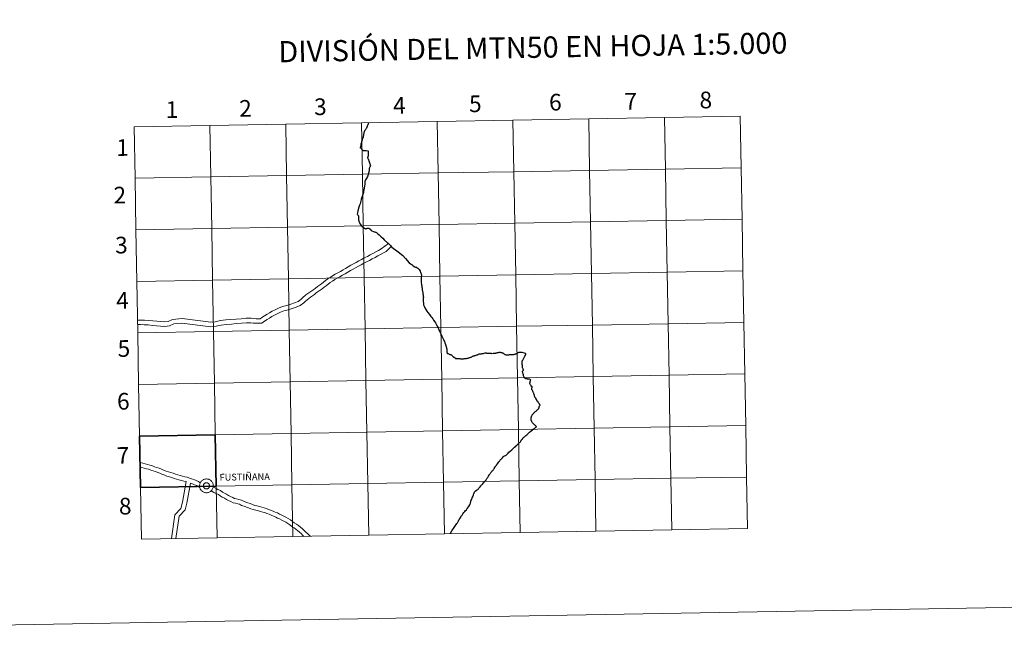
# Model space of a CAD drawing. Units: metres. Extents: x 621556 to 626063, y 4652748 to 4655796.
# Drawn here: x 622362 to 622894, y 4652748 to 4653088 of the extents above; entities that cross this region are included whole.
import ezdxf
from ezdxf.enums import TextEntityAlignment as Align

# ---------------------------------------------------------------- set-up
doc = ezdxf.new("R2010")
doc.units = ezdxf.units.M
doc.header["$MEASUREMENT"] = 0
doc.layers.add('Level 63', color=7, linetype='Continuous', lineweight=0)
doc.styles.add('Arial', font='ARIAL.TTF', dxfattribs={"height": 0.2})

msp = doc.modelspace()

# ---------------------------------------------------------------- linework, layer by layer
at = {"layer": 'Level 63', "linetype": 'Continuous', "lineweight": 0}
for points in [[(621608.45, 4652748.08), (621556.44, 4655717.57), (626010.71, 4655795.61), (626062.75, 4652826.12), (621608.45, 4652748.08)], [(622751.51, 4653036.2), (622752, 4653008.34), (622711.02, 4653007.62), (622710.53, 4653035.48), (622751.51, 4653036.2)], [(622464.65, 4653031.17), (622465.14, 4653003.31), (622424.16, 4653002.59), (622423.67, 4653030.45), (622464.65, 4653031.17)], [(622505.63, 4653031.89), (622506.12, 4653004.03), (622465.14, 4653003.31), (622464.65, 4653031.17), (622505.63, 4653031.89)], [(622546.61, 4653032.61), (622547.1, 4653004.75), (622506.12, 4653004.03), (622505.63, 4653031.89), (622546.61, 4653032.61)], [(622587.59, 4653033.32), (622588.08, 4653005.47), (622547.1, 4653004.75), (622546.61, 4653032.61), (622587.59, 4653033.32)], [(622628.57, 4653034.04), (622629.06, 4653006.18), (622588.08, 4653005.47), (622587.59, 4653033.32), (622628.57, 4653034.04)], [(622669.55, 4653034.76), (622670.04, 4653006.9), (622629.06, 4653006.18), (622628.57, 4653034.04), (622669.55, 4653034.76)], [(622710.53, 4653035.48), (622711.02, 4653007.62), (622670.04, 4653006.9), (622669.55, 4653034.76), (622710.53, 4653035.48)], [(622547.1, 4653004.75), (622547.59, 4652976.89), (622506.61, 4652976.17), (622506.12, 4653004.03), (622547.1, 4653004.75)], [(622588.08, 4653005.47), (622588.57, 4652977.61), (622547.59, 4652976.89), (622547.1, 4653004.75), (622588.08, 4653005.47)], [(622629.06, 4653006.18), (622629.55, 4652978.32), (622588.57, 4652977.61), (622588.08, 4653005.47), (622629.06, 4653006.18)], [(622670.04, 4653006.9), (622670.53, 4652979.04), (622629.55, 4652978.32), (622629.06, 4653006.18), (622670.04, 4653006.9)], [(622711.02, 4653007.62), (622711.51, 4652979.76), (622670.53, 4652979.04), (622670.04, 4653006.9), (622711.02, 4653007.62)], [(622752, 4653008.34), (622752.49, 4652980.48), (622711.51, 4652979.76), (622711.02, 4653007.62), (622752, 4653008.34)], [(622465.14, 4653003.31), (622465.63, 4652975.45), (622424.65, 4652974.73), (622424.16, 4653002.59), (622465.14, 4653003.31)], [(622506.12, 4653004.03), (622506.61, 4652976.17), (622465.63, 4652975.45), (622465.14, 4653003.31), (622506.12, 4653004.03)], [(622588.57, 4652977.61), (622589.06, 4652949.75), (622548.08, 4652949.03), (622547.59, 4652976.89), (622588.57, 4652977.61)], [(622629.55, 4652978.32), (622630.04, 4652950.47), (622589.06, 4652949.75), (622588.57, 4652977.61), (622629.55, 4652978.32)], [(622670.53, 4652979.04), (622671.02, 4652951.18), (622630.04, 4652950.47), (622629.55, 4652978.32), (622670.53, 4652979.04)], [(622711.51, 4652979.76), (622712, 4652951.9), (622671.02, 4652951.18), (622670.53, 4652979.04), (622711.51, 4652979.76)], [(622752.49, 4652980.48), (622752.98, 4652952.62), (622712, 4652951.9), (622711.51, 4652979.76), (622752.49, 4652980.48)], [(622465.63, 4652975.45), (622466.12, 4652947.59), (622425.14, 4652946.87), (622424.65, 4652974.73), (622465.63, 4652975.45)], [(622506.61, 4652976.17), (622507.1, 4652948.31), (622466.12, 4652947.59), (622465.63, 4652975.45), (622506.61, 4652976.17)], [(622547.59, 4652976.89), (622548.08, 4652949.03), (622507.1, 4652948.31), (622506.61, 4652976.17), (622547.59, 4652976.89)], [(622671.02, 4652951.18), (622671.51, 4652923.32), (622630.53, 4652922.61), (622630.04, 4652950.47), (622671.02, 4652951.18)], [(622712, 4652951.9), (622712.48, 4652924.04), (622671.51, 4652923.32), (622671.02, 4652951.18), (622712, 4652951.9)], [(622752.98, 4652952.62), (622753.46, 4652924.76), (622712.48, 4652924.04), (622712, 4652951.9), (622752.98, 4652952.62)], [(622466.12, 4652947.59), (622466.61, 4652919.73), (622425.63, 4652919.02), (622425.14, 4652946.87), (622466.12, 4652947.59)], [(622507.1, 4652948.31), (622507.59, 4652920.45), (622466.61, 4652919.73), (622466.12, 4652947.59), (622507.1, 4652948.31)], [(622548.08, 4652949.03), (622548.57, 4652921.17), (622507.59, 4652920.45), (622507.1, 4652948.31), (622548.08, 4652949.03)], [(622589.06, 4652949.75), (622589.55, 4652921.89), (622548.57, 4652921.17), (622548.08, 4652949.03), (622589.06, 4652949.75)], [(622630.04, 4652950.47), (622630.53, 4652922.61), (622589.55, 4652921.89), (622589.06, 4652949.75), (622630.04, 4652950.47)], [(622753.46, 4652924.76), (622753.95, 4652896.9), (622712.97, 4652896.18), (622712.48, 4652924.04), (622753.46, 4652924.76)], [(622466.61, 4652919.73), (622467.09, 4652891.87), (622426.11, 4652891.16), (622425.63, 4652919.02), (622466.61, 4652919.73)], [(622507.59, 4652920.45), (622508.07, 4652892.59), (622467.09, 4652891.87), (622466.61, 4652919.73), (622507.59, 4652920.45)], [(622548.57, 4652921.17), (622549.05, 4652893.31), (622508.07, 4652892.59), (622507.59, 4652920.45), (622548.57, 4652921.17)], [(622589.55, 4652921.89), (622590.03, 4652894.03), (622549.05, 4652893.31), (622548.57, 4652921.17), (622589.55, 4652921.89)], [(622630.53, 4652922.61), (622631.01, 4652894.75), (622590.03, 4652894.03), (622589.55, 4652921.89), (622630.53, 4652922.61)], [(622671.51, 4652923.32), (622671.99, 4652895.47), (622631.01, 4652894.75), (622630.53, 4652922.61), (622671.51, 4652923.32)], [(622712.48, 4652924.04), (622712.97, 4652896.18), (622671.99, 4652895.47), (622671.51, 4652923.32), (622712.48, 4652924.04)], [(622508.07, 4652892.59), (622508.56, 4652864.73), (622467.58, 4652864.01), (622467.09, 4652891.87), (622508.07, 4652892.59)], [(622549.05, 4652893.31), (622549.54, 4652865.45), (622508.56, 4652864.73), (622508.07, 4652892.59), (622549.05, 4652893.31)], [(622590.03, 4652894.03), (622590.52, 4652866.17), (622549.54, 4652865.45), (622549.05, 4652893.31), (622590.03, 4652894.03)], [(622631.01, 4652894.75), (622631.5, 4652866.89), (622590.52, 4652866.17), (622590.03, 4652894.03), (622631.01, 4652894.75)], [(622671.99, 4652895.47), (622672.48, 4652867.61), (622631.5, 4652866.89), (622631.01, 4652894.75), (622671.99, 4652895.47)], [(622712.97, 4652896.18), (622713.46, 4652868.32), (622672.48, 4652867.61), (622671.99, 4652895.47), (622712.97, 4652896.18)], [(622753.95, 4652896.9), (622754.44, 4652869.04), (622713.46, 4652868.32), (622712.97, 4652896.18), (622753.95, 4652896.9)], [(622467.09, 4652891.87), (622467.58, 4652864.01), (622426.6, 4652863.3), (622426.11, 4652891.16), (622467.09, 4652891.87)], [(622590.52, 4652866.17), (622591.01, 4652838.31), (622550.03, 4652837.59), (622549.54, 4652865.45), (622590.52, 4652866.17)], [(622631.5, 4652866.89), (622631.99, 4652839.03), (622591.01, 4652838.31), (622590.52, 4652866.17), (622631.5, 4652866.89)], [(622672.48, 4652867.61), (622672.97, 4652839.75), (622631.99, 4652839.03), (622631.5, 4652866.89), (622672.48, 4652867.61)], [(622713.46, 4652868.32), (622713.95, 4652840.47), (622672.97, 4652839.75), (622672.48, 4652867.61), (622713.46, 4652868.32)], [(622754.44, 4652869.04), (622754.93, 4652841.18), (622713.95, 4652840.47), (622713.46, 4652868.32), (622754.44, 4652869.04)], [(622508.56, 4652864.73), (622509.05, 4652836.87), (622468.07, 4652836.16), (622467.58, 4652864.01), (622508.56, 4652864.73)], [(622549.54, 4652865.45), (622550.03, 4652837.59), (622509.05, 4652836.87), (622508.56, 4652864.73), (622549.54, 4652865.45)], [(622459.02, 4652836.45), (622459.05, 4652836.82), (622459.11, 4652837.19), (622459.2, 4652837.55), (622459.33, 4652837.89), (622459.5, 4652838.23), (622459.7, 4652838.54), (622459.92, 4652838.84), (622460.18, 4652839.11), (622460.46, 4652839.35), (622460.77, 4652839.56), (622461.09, 4652839.75), (622461.43, 4652839.89), (622461.79, 4652840.01), (622462.15, 4652840.09), (622462.52, 4652840.13), (622462.89, 4652840.14), (622463.26, 4652840.1), (622463.63, 4652840.03), (622463.99, 4652839.93), (622464.33, 4652839.79), (622464.66, 4652839.62), (622464.97, 4652839.41), (622465.26, 4652839.18), (622465.52, 4652838.91), (622465.76, 4652838.63), (622465.97, 4652838.31), (622466.14, 4652837.99), (622466.28, 4652837.64), (622466.39, 4652837.29), (622466.46, 4652836.92), (622466.49, 4652836.55), (622466.49, 4652836.18), (622466.44, 4652835.81), (622466.37, 4652835.44), (622466.25, 4652835.09), (622466.1, 4652834.75), (622465.92, 4652834.42), (622465.71, 4652834.12), (622465.47, 4652833.83), (622465.2, 4652833.58), (622464.9, 4652833.35), (622464.59, 4652833.15), (622464.25, 4652832.98), (622463.91, 4652832.85), (622463.55, 4652832.75), (622463.18, 4652832.69), (622462.81, 4652832.67), (622462.44, 4652832.68), (622462.07, 4652832.73), (622461.71, 4652832.82), (622461.35, 4652832.94), (622461.02, 4652833.1), (622460.7, 4652833.29), (622460.4, 4652833.51), (622460.12, 4652833.76), (622459.87, 4652834.04), (622459.65, 4652834.33), (622459.46, 4652834.65), (622459.3, 4652834.99), (622459.18, 4652835.34), (622459.09, 4652835.71), (622459.04, 4652836.07), (622459.02, 4652836.45)], [(622672.97, 4652839.75), (622673.46, 4652811.89), (622632.48, 4652811.17), (622631.99, 4652839.03), (622672.97, 4652839.75)], [(622713.95, 4652840.47), (622714.44, 4652812.61), (622673.46, 4652811.89), (622672.97, 4652839.75), (622713.95, 4652840.47)], [(622754.93, 4652841.18), (622755.42, 4652813.32), (622714.44, 4652812.61), (622713.95, 4652840.47), (622754.93, 4652841.18)], [(622468.07, 4652836.16), (622468.56, 4652808.3), (622427.58, 4652807.58), (622427.09, 4652835.44), (622468.07, 4652836.16)], [(622461.14, 4652836.77), (622461.18, 4652836.93), (622461.24, 4652837.08), (622461.32, 4652837.23), (622461.41, 4652837.37), (622461.51, 4652837.5), (622461.62, 4652837.62), (622461.75, 4652837.73), (622461.89, 4652837.82), (622462.03, 4652837.9), (622462.19, 4652837.97), (622462.34, 4652838.01), (622462.51, 4652838.05), (622462.67, 4652838.06), (622462.84, 4652838.06), (622463, 4652838.05), (622463.16, 4652838.02), (622463.32, 4652837.97), (622463.48, 4652837.9), (622463.62, 4652837.82), (622463.76, 4652837.73), (622463.89, 4652837.63), (622464, 4652837.51), (622464.11, 4652837.38), (622464.2, 4652837.24), (622464.27, 4652837.09), (622464.33, 4652836.94), (622464.38, 4652836.78), (622464.41, 4652836.61), (622464.42, 4652836.45), (622464.42, 4652836.28), (622464.4, 4652836.12), (622464.36, 4652835.96), (622464.31, 4652835.8), (622464.24, 4652835.65), (622464.16, 4652835.51), (622464.06, 4652835.37), (622463.95, 4652835.25), (622463.83, 4652835.13), (622463.7, 4652835.03), (622463.56, 4652834.95), (622463.41, 4652834.87), (622463.25, 4652834.82), (622463.09, 4652834.77), (622462.93, 4652834.75), (622462.76, 4652834.74), (622462.6, 4652834.75), (622462.43, 4652834.77), (622462.27, 4652834.81), (622462.11, 4652834.87), (622461.97, 4652834.94), (622461.82, 4652835.03), (622461.69, 4652835.13), (622461.57, 4652835.24), (622461.46, 4652835.37), (622461.36, 4652835.5), (622461.28, 4652835.64), (622461.21, 4652835.79), (622461.16, 4652835.95), (622461.12, 4652836.11), (622461.1, 4652836.28), (622461.1, 4652836.44), (622461.11, 4652836.61), (622461.14, 4652836.77)], [(622461.14, 4652836.77), (622461.18, 4652836.93), (622461.24, 4652837.08), (622461.32, 4652837.23), (622461.41, 4652837.37), (622461.51, 4652837.5), (622461.62, 4652837.62), (622461.75, 4652837.73), (622461.89, 4652837.82), (622462.03, 4652837.9), (622462.19, 4652837.97), (622462.34, 4652838.01), (622462.51, 4652838.05), (622462.67, 4652838.06), (622462.84, 4652838.06), (622463, 4652838.05), (622463.16, 4652838.02), (622463.32, 4652837.97), (622463.48, 4652837.9), (622463.62, 4652837.82), (622463.76, 4652837.73), (622463.89, 4652837.63), (622464, 4652837.51), (622464.11, 4652837.38), (622464.2, 4652837.24), (622464.27, 4652837.09), (622464.33, 4652836.94), (622464.38, 4652836.78), (622464.41, 4652836.61), (622464.42, 4652836.45), (622464.42, 4652836.28), (622464.4, 4652836.12), (622464.36, 4652835.96), (622464.31, 4652835.8), (622464.24, 4652835.65), (622464.16, 4652835.51), (622464.06, 4652835.37), (622463.95, 4652835.25), (622463.83, 4652835.13), (622463.7, 4652835.03), (622463.56, 4652834.95), (622463.41, 4652834.87), (622463.25, 4652834.82), (622463.09, 4652834.77), (622462.93, 4652834.75), (622462.76, 4652834.74), (622462.6, 4652834.75), (622462.43, 4652834.77), (622462.27, 4652834.81), (622462.11, 4652834.87), (622461.97, 4652834.94), (622461.82, 4652835.03), (622461.69, 4652835.13), (622461.57, 4652835.24), (622461.46, 4652835.37), (622461.36, 4652835.5), (622461.28, 4652835.64), (622461.21, 4652835.79), (622461.16, 4652835.95), (622461.12, 4652836.11), (622461.1, 4652836.28), (622461.1, 4652836.44), (622461.11, 4652836.61), (622461.14, 4652836.77)], [(622509.05, 4652836.87), (622509.54, 4652809.01), (622468.56, 4652808.3), (622468.07, 4652836.16), (622509.05, 4652836.87)], [(622550.03, 4652837.59), (622550.52, 4652809.73), (622509.54, 4652809.01), (622509.05, 4652836.87), (622550.03, 4652837.59)], [(622591.01, 4652838.31), (622591.5, 4652810.45), (622550.52, 4652809.73), (622550.03, 4652837.59), (622591.01, 4652838.31)], [(622631.99, 4652839.03), (622632.48, 4652811.17), (622591.5, 4652810.45), (622591.01, 4652838.31), (622631.99, 4652839.03)]]:
    msp.add_lwpolyline(points, close=True, dxfattribs=at)
for points in [[(622424.16, 4653002.59), (622465.14, 4653003.31), (622464.65, 4653031.17), (622423.67, 4653030.45)], [(622423.67, 4653030.45), (622424.16, 4653002.59)], [(622547.04, 4653022.95), (622547.06, 4653022.98), (622547.16, 4653023.15), (622547.21, 4653023.29)], [(622424.65, 4652974.73), (622465.63, 4652975.45), (622465.14, 4653003.31), (622424.16, 4653002.59)], [(622424.16, 4653002.59), (622424.65, 4652974.73)], [(622425.14, 4652946.87), (622466.12, 4652947.59), (622465.63, 4652975.45), (622424.65, 4652974.73)], [(622424.65, 4652974.73), (622425.14, 4652946.87)], [(622485.16, 4652926.97), (622486.94, 4652926.93), (622488.21, 4652926.79), (622489.66, 4652926.72), (622490.95, 4652926.65), (622491.88, 4652926.73), (622492.76, 4652927.33), (622494.21, 4652928.29), (622495.56, 4652929.15), (622496.94, 4652929.97), (622498.41, 4652930.79), (622500.01, 4652931.61), (622501.79, 4652932.45), (622503.93, 4652933.27), (622506.23, 4652933.91), (622508.34, 4652934.59), (622510.42, 4652935.28), (622512.31, 4652935.99), (622513.85, 4652937.16), (622514.76, 4652938.03), (622516.62, 4652939.59), (622517.66, 4652940.34), (622518.73, 4652941.07), (622519.77, 4652941.83), (622520.79, 4652942.57), (622521.81, 4652943.31), (622522.83, 4652944.05), (622523.87, 4652944.82), (622524.98, 4652945.64), (622526.04, 4652946.44), (622527.21, 4652947.36), (622528.37, 4652948.22), (622529.69, 4652949.08), (622530.99, 4652949.92), (622532.32, 4652950.74), (622533.84, 4652951.57), (622535.3, 4652952.31), (622536.68, 4652953.1), (622538.05, 4652953.9), (622539.46, 4652954.76), (622540.86, 4652955.57), (622542.3, 4652956.39), (622543.81, 4652957.17), (622545.23, 4652957.97), (622546.67, 4652958.77), (622548.15, 4652959.6), (622549.82, 4652960.38), (622551.33, 4652961.17), (622552.82, 4652961.98), (622554.33, 4652962.78), (622555.82, 4652963.59), (622557.32, 4652964.42), (622561.17, 4652967.4)], [(622485.28, 4652924.56), (622486.8, 4652924.52), (622488.02, 4652924.38), (622489.53, 4652924.31), (622490.98, 4652924.23), (622492.7, 4652924.37), (622494.1, 4652925.32), (622495.53, 4652926.26), (622496.83, 4652927.08), (622498.15, 4652927.87), (622499.56, 4652928.66), (622501.09, 4652929.45), (622502.74, 4652930.23), (622504.69, 4652930.97), (622506.92, 4652931.6), (622509.09, 4652932.3), (622511.23, 4652933), (622513.49, 4652933.85), (622515.43, 4652935.33), (622516.37, 4652936.23), (622518.11, 4652937.69), (622519.05, 4652938.36), (622520.13, 4652939.1), (622521.19, 4652939.88), (622522.21, 4652940.62), (622523.23, 4652941.36), (622524.25, 4652942.1), (622525.31, 4652942.87), (622526.42, 4652943.71), (622527.51, 4652944.52), (622528.68, 4652945.44), (622529.75, 4652946.24), (622531, 4652947.05), (622532.29, 4652947.88), (622533.54, 4652948.66), (622534.97, 4652949.43), (622536.45, 4652950.19), (622537.89, 4652951.01), (622539.29, 4652951.82), (622540.7, 4652952.69), (622542.07, 4652953.48), (622543.45, 4652954.27), (622544.95, 4652955.04), (622546.41, 4652955.86), (622547.85, 4652956.66), (622549.26, 4652957.45), (622550.9, 4652958.22), (622552.46, 4652959.04), (622553.97, 4652959.85), (622555.47, 4652960.65), (622556.98, 4652961.46), (622558.48, 4652962.3), (622560.02, 4652963.12), (622562.77, 4652965.66)], [(622425.63, 4652919.02), (622466.61, 4652919.73), (622466.12, 4652947.59), (622425.14, 4652946.87)], [(622425.14, 4652946.87), (622425.63, 4652919.02)], [(622425.73, 4652926.01), (622427.19, 4652925.98), (622429.27, 4652925.91), (622431.46, 4652925.77), (622433.79, 4652925.5), (622435.98, 4652925.33), (622438.16, 4652925.16), (622440.21, 4652925), (622442.15, 4652925.28), (622444.48, 4652926.35), (622449.61, 4652926.77), (622465.06, 4652924.78), (622467.57, 4652925.12), (622470.41, 4652925.69), (622473.29, 4652926.03), (622476.05, 4652926.26), (622478.79, 4652926.5), (622481.53, 4652926.73), (622484.29, 4652926.93), (622485.16, 4652926.97)], [(622425.77, 4652923.59), (622427.12, 4652923.57), (622429.15, 4652923.5), (622431.25, 4652923.36), (622433.55, 4652923.09), (622435.79, 4652922.92), (622437.97, 4652922.75), (622440.29, 4652922.57), (622442.84, 4652922.94), (622445.11, 4652923.98), (622449.55, 4652924.34), (622465.07, 4652922.34), (622467.97, 4652922.74), (622470.79, 4652923.3), (622473.53, 4652923.62), (622476.25, 4652923.85), (622478.99, 4652924.09), (622481.72, 4652924.32), (622484.44, 4652924.52), (622485.28, 4652924.56)], [(622426.11, 4652891.16), (622467.09, 4652891.87), (622466.61, 4652919.73), (622425.63, 4652919.02)], [(622425.63, 4652919.02), (622426.11, 4652891.16)], [(622426.6, 4652863.3), (622467.58, 4652864.01), (622467.09, 4652891.87), (622426.11, 4652891.16)], [(622426.11, 4652891.16), (622426.6, 4652863.3)], [(622459.45, 4652838.1), (622458.44, 4652838.67), (622457.28, 4652839.24), (622455.99, 4652839.81), (622454.75, 4652840.18), (622453.58, 4652840.61), (622452.3, 4652841.09), (622451.06, 4652841.35), (622449.88, 4652841.7), (622448.48, 4652842.06), (622447.21, 4652842.4), (622446.05, 4652842.74), (622444.74, 4652843.19), (622443.45, 4652843.54), (622442.21, 4652843.97), (622441.02, 4652844.41), (622439.59, 4652844.93), (622438.49, 4652845.46), (622437.22, 4652845.93), (622435.88, 4652846.39), (622434.7, 4652846.74), (622433.52, 4652847.18), (622432.19, 4652847.64), (622430.95, 4652848), (622429.64, 4652848.35), (622428.31, 4652848.72), (622427.06, 4652848.97), (622426.93, 4652849.01)], [(622451.82, 4652838.69), (622450.46, 4652839.01), (622449.24, 4652839.37), (622447.87, 4652839.72), (622446.55, 4652840.08), (622445.32, 4652840.44), (622444.03, 4652840.88), (622442.74, 4652841.23), (622441.4, 4652841.7), (622440.19, 4652842.15), (622438.65, 4652842.7), (622437.54, 4652843.24), (622436.4, 4652843.66), (622435.15, 4652844.09), (622433.93, 4652844.45), (622432.71, 4652844.9), (622431.45, 4652845.33), (622430.29, 4652845.67), (622429.01, 4652846.02), (622427.75, 4652846.37), (622426.97, 4652846.52)], [(622673.46, 4652811.89), (622672.97, 4652839.75), (622631.99, 4652839.03), (622632.48, 4652811.17)], [(622714.44, 4652812.61), (622713.95, 4652840.47), (622672.97, 4652839.75), (622673.46, 4652811.89)], [(622755.42, 4652813.32), (622754.93, 4652841.18), (622713.95, 4652840.47), (622714.44, 4652812.61)], [(622468.56, 4652808.3), (622468.07, 4652836.16), (622427.09, 4652835.44)], [(622427.09, 4652835.44), (622427.58, 4652807.58)], [(622451.82, 4652838.69), (622449.75, 4652827.61), (622448.93, 4652824.09), (622445.75, 4652820.69), (622443.84, 4652807.87)], [(622454.12, 4652837.84), (622452.1, 4652827.01), (622451.27, 4652823.49), (622448.1, 4652820.1), (622446.29, 4652807.91)], [(622459.15, 4652835.49), (622457.32, 4652836.53), (622456.26, 4652837.04), (622455.15, 4652837.54), (622454.12, 4652837.84)], [(622518.98, 4652809.18), (622518.6, 4652809.59), (622517.53, 4652810.44), (622516.58, 4652811.29), (622515.67, 4652812.27), (622514.69, 4652813.22), (622513.65, 4652814.15), (622512.62, 4652815.05), (622511.41, 4652815.73), (622510.29, 4652816.41), (622509.31, 4652817.19), (622508.15, 4652818.04), (622506.97, 4652818.8), (622505.78, 4652819.47), (622504.58, 4652820.01), (622503.48, 4652820.63), (622502.34, 4652821.19), (622501.17, 4652821.75), (622499.95, 4652822.21), (622498.79, 4652822.73), (622497.51, 4652823.3), (622496.33, 4652823.65), (622495.21, 4652824.18), (622493.92, 4652824.57), (622492.68, 4652824.93), (622491.45, 4652825.2), (622490.1, 4652825.54), (622488.87, 4652825.87), (622487.74, 4652826.3), (622486.41, 4652826.85), (622485.18, 4652827.21), (622484.01, 4652827.64), (622482.81, 4652828.06), (622481.67, 4652828.7), (622480.29, 4652829.1), (622479.05, 4652829.38), (622477.99, 4652829.61), (622476.99, 4652830.09), (622475.83, 4652830.61), (622474.77, 4652831.21), (622473.65, 4652831.84), (622472.54, 4652832.47), (622471.51, 4652833.06), (622470.4, 4652833.95), (622468.98, 4652834.43), (622467.97, 4652834.92), (622466.43, 4652835.8)], [(622509.54, 4652809.01), (622509.05, 4652836.87), (622468.07, 4652836.16), (622468.56, 4652808.3)], [(622550.52, 4652809.73), (622550.03, 4652837.59), (622509.05, 4652836.87), (622509.54, 4652809.01)], [(622591.5, 4652810.45), (622591.01, 4652838.31), (622550.03, 4652837.59), (622550.52, 4652809.73)], [(622632.48, 4652811.17), (622631.99, 4652839.03), (622591.01, 4652838.31), (622591.5, 4652810.45)], [(622515.39, 4652809.12), (622514.89, 4652809.56), (622513.94, 4652810.58), (622513.05, 4652811.45), (622512.05, 4652812.34), (622511.21, 4652813.07), (622510.19, 4652813.65), (622508.91, 4652814.42), (622507.84, 4652815.27), (622506.77, 4652816.05), (622505.72, 4652816.73), (622504.69, 4652817.31), (622503.49, 4652817.85), (622502.36, 4652818.49), (622501.28, 4652819.02), (622500.22, 4652819.53), (622499.04, 4652819.97), (622497.8, 4652820.52), (622496.67, 4652821.03), (622495.45, 4652821.38), (622494.34, 4652821.92), (622493.24, 4652822.25), (622492.08, 4652822.59), (622490.9, 4652822.85), (622489.49, 4652823.2), (622488.13, 4652823.57), (622486.86, 4652824.04), (622485.6, 4652824.56), (622484.42, 4652824.91), (622483.19, 4652825.37), (622481.81, 4652825.84), (622480.72, 4652826.46), (622479.69, 4652826.76), (622478.54, 4652827.01), (622477.2, 4652827.31), (622475.97, 4652827.9), (622474.73, 4652828.45), (622473.57, 4652829.11), (622472.46, 4652829.74), (622471.35, 4652830.37), (622470.15, 4652831.05), (622469.22, 4652831.8), (622468.05, 4652832.2), (622466.84, 4652832.78), (622465.28, 4652833.67)], [(622673.46, 4652811.89), (622714.44, 4652812.61)], [(622714.44, 4652812.61), (622755.42, 4652813.32)], [(622427.58, 4652807.58), (622468.56, 4652808.3)], [(622468.56, 4652808.3), (622509.54, 4652809.01)], [(622509.54, 4652809.01), (622550.52, 4652809.73)], [(622550.52, 4652809.73), (622591.5, 4652810.45)], [(622591.5, 4652810.45), (622632.48, 4652811.17)], [(622594.77, 4652810.82), (622594.71, 4652810.73), (622594.65, 4652810.64), (622594.55, 4652810.51)], [(622632.48, 4652811.17), (622673.46, 4652811.89)]]:
    msp.add_lwpolyline(points, dxfattribs=at)
at = {"layer": 'Level 63', "linetype": 'Continuous', "lineweight": 30}
for points in [[(622547.21, 4653023.29), (622547.23, 4653023.69), (622547.28, 4653024.07), (622547.32, 4653024.24), (622547.36, 4653024.38), (622547.41, 4653024.48), (622547.48, 4653024.57), (622547.54, 4653024.63), (622547.6, 4653024.71), (622547.65, 4653024.82), (622547.68, 4653025.01), (622548.14, 4653027.31), (622548.2, 4653027.64), (622548.27, 4653027.85), (622548.34, 4653028.04), (622548.39, 4653028.2), (622548.46, 4653028.33), (622548.52, 4653028.41), (622548.62, 4653028.56), (622548.74, 4653028.75), (622548.95, 4653029.08), (622549.15, 4653029.36), (622549.37, 4653029.69), (622549.49, 4653029.91), (622549.72, 4653030.47), (622549.92, 4653030.89), (622550.13, 4653031.36), (622550.28, 4653031.73), (622550.43, 4653032.13), (622550.52, 4653032.51), (622550.53, 4653032.61), (622550.53, 4653032.66)], [(622546.5, 4652991.24), (622546.56, 4652991.57), (622547.61, 4652994.1), (622547.72, 4652994.36), (622547.81, 4652994.63), (622547.89, 4652994.95), (622547.95, 4652995.4), (622548.13, 4652996.39), (622548.27, 4652997.28), (622548.41, 4652998.44), (622548.54, 4652999.37), (622548.64, 4653000.47), (622548.71, 4653001.18), (622548.74, 4653001.41), (622548.81, 4653001.6), (622548.9, 4653001.74), (622548.96, 4653001.86), (622549.33, 4653002.3), (622549.65, 4653002.86), (622549.95, 4653003.37), (622550.2, 4653003.85), (622550.33, 4653004.25), (622550.42, 4653004.63), (622550.5, 4653005.09), (622550.63, 4653005.55), (622550.76, 4653006.02), (622550.85, 4653006.51), (622550.89, 4653006.73), (622550.91, 4653007.03), (622550.98, 4653007.38), (622551.03, 4653007.81), (622551.17, 4653008.39), (622551.23, 4653008.69), (622551.31, 4653008.91), (622551.51, 4653009.23), (622551.58, 4653009.35), (622551.61, 4653009.39), (622551.61, 4653009.47), (622551.59, 4653009.59), (622551.48, 4653009.92), (622551.34, 4653010.28), (622551.05, 4653011.35), (622550.87, 4653011.85), (622550.77, 4653012.11), (622550.68, 4653012.34), (622550.36, 4653012.87), (622550.2, 4653013.17), (622550.08, 4653013.52), (622550.05, 4653013.63), (622550.03, 4653013.78), (622550.07, 4653013.95), (622550.21, 4653014.23), (622550.33, 4653014.57), (622550.4, 4653014.82), (622550.43, 4653015.06), (622550.44, 4653015.33), (622550.46, 4653015.57), (622550.5, 4653016), (622550.51, 4653016.4), (622550.49, 4653016.78), (622550.47, 4653017.13), (622550.44, 4653017.24), (622550.41, 4653017.28), (622550.37, 4653017.31), (622550.28, 4653017.33), (622549.12, 4653017.48), (622548.72, 4653017.49), (622547.81, 4653017.49), (622547.65, 4653017.5), (622547.5, 4653017.55), (622547.36, 4653017.65), (622547.23, 4653017.79), (622546.89, 4653018.14), (622546.62, 4653018.45), (622546.25, 4653018.85), (622546.13, 4653018.93), (622546.11, 4653018.94), (622546.09, 4653019.01), (622546.08, 4653019.09), (622546.09, 4653019.17), (622546.1, 4653019.27), (622546.13, 4653019.39), (622546.27, 4653019.71), (622546.36, 4653019.89), (622546.41, 4653020.04), (622546.43, 4653020.18), (622546.43, 4653020.33), (622546.44, 4653020.45), (622546.46, 4653020.55), (622546.48, 4653020.66), (622546.48, 4653020.79), (622546.46, 4653020.99), (622546.47, 4653021.15), (622546.48, 4653021.29), (622546.55, 4653021.42), (622546.61, 4653021.63), (622546.76, 4653022.23), (622546.84, 4653022.45), (622546.89, 4653022.65), (622546.96, 4653022.83), (622547.04, 4653022.95)], [(622546.5, 4652991.24), (622546.23, 4652990.25), (622545.84, 4652988.8), (622545.61, 4652988.06), (622545.29, 4652986.99), (622544.71, 4652984.95), (622544.42, 4652983.96), (622544.22, 4652983.26), (622544.31, 4652983.14), (622544.45, 4652982.95), (622544.65, 4652982.7), (622544.79, 4652982.51), (622544.93, 4652982.29), (622545, 4652982.11), (622545.03, 4652981.94), (622545.01, 4652981.72), (622544.97, 4652981.45), (622544.95, 4652981.18), (622544.96, 4652980.94), (622544.93, 4652980.75), (622544.95, 4652980.55), (622545, 4652980.18), (622545.17, 4652979.7), (622545.27, 4652979.4), (622545.32, 4652979.11), (622545.43, 4652978.92), (622546.09, 4652977.65), (622546.43, 4652977.08), (622546.75, 4652976.75), (622547.75, 4652976.05), (622548.81, 4652975.36), (622549.07, 4652975.44), (622549.44, 4652975.55), (622549.65, 4652975.59), (622550.24, 4652975.64), (622550.65, 4652975.58), (622551.11, 4652975.38), (622551.4, 4652975.14), (622551.94, 4652974.46), (622552.09, 4652974.31), (622552.29, 4652974.18), (622553.06, 4652973.88), (622553.51, 4652973.74), (622553.92, 4652973.68), (622554.23, 4652973.57), (622554.48, 4652973.45), (622554.79, 4652973.24), (622555.51, 4652972.68), (622556.15, 4652972.12), (622557.28, 4652970.99), (622558.11, 4652970.2), (622558.94, 4652969.4), (622560.66, 4652967.77), (622561.01, 4652967.48), (622561.5, 4652967.16), (622561.83, 4652966.85), (622562.09, 4652966.5), (622562.42, 4652966.05), (622562.87, 4652965.55), (622563.03, 4652965.41)], [(622563.03, 4652965.41), (622566.5, 4652962.79), (622569, 4652960.81), (622570.39, 4652959.3), (622572.41, 4652956.97), (622573.07, 4652956.4), (622573.22, 4652956.3), (622573.47, 4652956.18), (622573.64, 4652956.13), (622573.77, 4652956.04), (622574.05, 4652955.82), (622574.67, 4652955.31), (622575.41, 4652954.76), (622575.56, 4652954.68), (622575.79, 4652954.61), (622576, 4652954.6), (622576.17, 4652954.58), (622576.33, 4652954.52), (622576.53, 4652954.4), (622577.06, 4652954), (622577.22, 4652953.86), (622577.42, 4652953.72), (622577.63, 4652953.55), (622577.86, 4652953.3), (622578.21, 4652952.84), (622578.33, 4652952.59), (622578.46, 4652952.28), (622578.57, 4652951.92), (622578.79, 4652951.27), (622578.89, 4652950.99), (622578.97, 4652950.73), (622579.02, 4652950.46), (622579.05, 4652950.1), (622579.04, 4652949.76), (622579.02, 4652949.55), (622578.99, 4652949.39), (622578.97, 4652949.12), (622578.93, 4652948.92), (622578.91, 4652948.66), (622578.91, 4652948.29), (622578.91, 4652948.01), (622578.91, 4652947.7), (622578.92, 4652947.38), (622578.94, 4652947.09), (622578.95, 4652946.99), (622578.96, 4652946.54), (622579, 4652946.09), (622579.09, 4652945.42), (622579.11, 4652945.09), (622579.15, 4652944.89), (622579.2, 4652944.72), (622579.23, 4652944.49), (622579.27, 4652944.16), (622579.33, 4652943.75), (622579.39, 4652943.27), (622579.45, 4652942.81), (622579.49, 4652942.47), (622579.54, 4652942.15), (622579.63, 4652941.78), (622579.66, 4652941.5), (622579.75, 4652940.98), (622579.88, 4652940.11), (622579.97, 4652939.71), (622580.04, 4652939.37), (622580.04, 4652939.09), (622580.08, 4652938.76), (622580.09, 4652938.5), (622580.1, 4652938.21), (622580.07, 4652937.96), (622580.02, 4652937.69), (622580, 4652937.42), (622580.01, 4652937.16), (622580.01, 4652936.93), (622579.99, 4652936.67), (622580.01, 4652936.37), (622580.04, 4652936.1)], [(622580.04, 4652936.1), (622580.06, 4652935.99), (622580.13, 4652935.11), (622580.2, 4652934.17), (622580.46, 4652933.46), (622580.91, 4652932.52), (622581.44, 4652931.64), (622582.05, 4652930.73), (622582.59, 4652930.01), (622583.39, 4652929.02), (622583.81, 4652928.47), (622584.19, 4652927.96), (622584.63, 4652927.39), (622585.17, 4652926.67), (622585.67, 4652926.01), (622586.39, 4652925.1), (622586.69, 4652924.49), (622587.01, 4652923.82), (622587.58, 4652922.61), (622588.08, 4652921.73), (622588.49, 4652920.78), (622588.94, 4652919.81), (622589.37, 4652918.91), (622589.73, 4652918.18), (622590.15, 4652917.31), (622590.52, 4652916.51), (622590.86, 4652915.77), (622591.14, 4652915.16), (622591.25, 4652914.91), (622591.47, 4652914.34), (622591.69, 4652913.72), (622592.03, 4652912.76), (622592.2, 4652912.25), (622592.32, 4652911.87), (622592.35, 4652911.77), (622592.44, 4652911.49), (622592.57, 4652911.12), (622592.67, 4652910.8), (622592.7, 4652910.62), (622592.72, 4652910.37), (622592.75, 4652909.89), (622592.78, 4652909.29), (622592.81, 4652908.9), (622592.86, 4652908.56), (622592.92, 4652908.25), (622592.98, 4652908.02), (622593.05, 4652907.81), (622593.16, 4652907.84), (622593.25, 4652907.89), (622593.34, 4652907.9), (622593.45, 4652907.88), (622593.59, 4652907.83), (622593.78, 4652907.86), (622593.96, 4652907.67), (622594.15, 4652907.53), (622594.38, 4652907.44), (622594.56, 4652907.35), (622594.76, 4652907.32), (622595.02, 4652907.24), (622595.17, 4652907.21), (622595.31, 4652907.12), (622595.46, 4652906.97), (622595.68, 4652906.78), (622595.93, 4652906.55), (622596.09, 4652906.37), (622596.18, 4652906.24), (622596.3, 4652906.09), (622596.44, 4652906.01), (622596.59, 4652905.95), (622596.83, 4652905.89), (622596.94, 4652905.83), (622597.04, 4652905.71), (622597.14, 4652905.57), (622597.26, 4652905.48), (622597.37, 4652905.33), (622597.53, 4652905.26), (622597.7, 4652905.18), (622597.92, 4652905.18), (622598.07, 4652905.22), (622598.15, 4652905.21), (622598.27, 4652905.19)], [(622634.2, 4652899.2), (622634.15, 4652899.29), (622634, 4652899.57), (622633.86, 4652899.88), (622633.79, 4652900.17), (622633.75, 4652900.46), (622633.72, 4652900.77), (622633.67, 4652901.11), (622633.66, 4652901.51), (622633.62, 4652901.9), (622633.58, 4652902.36), (622633.54, 4652902.68), (622633.5, 4652903.07), (622633.48, 4652903.57), (622633.48, 4652903.78), (622633.53, 4652903.89), (622633.59, 4652904.01), (622633.7, 4652904.21), (622633.83, 4652904.39), (622634.23, 4652905.07), (622634.64, 4652905.81), (622634.97, 4652906.4), (622635.38, 4652907.05), (622635.56, 4652907.38), (622635.58, 4652907.56), (622635.54, 4652907.64), (622635.48, 4652907.71), (622635.28, 4652907.86), (622634.88, 4652908.05), (622634.16, 4652908.3), (622633.62, 4652908.4), (622633.49, 4652908.4), (622633.19, 4652908.45), (622632.7, 4652908.51), (622632.49, 4652908.53), (622632.27, 4652908.52), (622631.93, 4652908.43), (622631.64, 4652908.38), (622631.45, 4652908.31), (622631.2, 4652908.2), (622630.9, 4652908.03), (622630.63, 4652907.86), (622630.41, 4652907.73), (622630.3, 4652907.67), (622630.11, 4652907.6), (622629.83, 4652907.53), (622629.56, 4652907.46), (622629.31, 4652907.39), (622629.07, 4652907.31), (622628.86, 4652907.27), (622628.67, 4652907.23), (622628.35, 4652907.23), (622628.1, 4652907.25), (622627.82, 4652907.25), (622627.53, 4652907.22), (622626.92, 4652907.18), (622626.58, 4652907.15), (622626.22, 4652907.09), (622625.93, 4652907.06), (622625.58, 4652907.02), (622625.18, 4652907.03), (622624.9, 4652907.07), (622624.54, 4652907.18), (622624.27, 4652907.29), (622623.95, 4652907.51), (622623.62, 4652907.75), (622623.42, 4652907.89), (622623.22, 4652908.02), (622622.89, 4652908.18), (622622.67, 4652908.25), (622622.27, 4652908.31), (622621.84, 4652908.4), (622621.33, 4652908.46), (622621.17, 4652908.46), (622620.95, 4652908.44), (622620.53, 4652908.36), (622620.11, 4652908.27), (622619.75, 4652908.19), (622619.38, 4652908.04), (622619.24, 4652908.01), (622618.93, 4652907.96), (622618.5, 4652907.95), (622617.89, 4652907.87), (622617.38, 4652907.82), (622616.88, 4652907.86), (622616.4, 4652907.91), (622616.05, 4652907.92), (622615.66, 4652907.91), (622615.25, 4652907.89), (622615.09, 4652907.88), (622614.96, 4652907.89), (622614.73, 4652907.9), (622614.46, 4652907.97), (622614.22, 4652908.05), (622614.21, 4652908.06), (622613.96, 4652908.1), (622613.76, 4652908.11), (622613.58, 4652908.09), (622613.33, 4652908.05), (622612.88, 4652907.91), (622612.45, 4652907.8)], [(622612.45, 4652907.8), (622612.07, 4652907.71), (622611.73, 4652907.66), (622611.41, 4652907.62), (622611.04, 4652907.61), (622610.73, 4652907.61), (622610.47, 4652907.59), (622610.18, 4652907.58), (622610.03, 4652907.53), (622609.82, 4652907.41), (622609.63, 4652907.29), (622609.34, 4652907.13), (622609.2, 4652907.04), (622609.02, 4652907.01), (622608.82, 4652906.94), (622608.48, 4652906.84), (622608.14, 4652906.75), (622607.76, 4652906.61), (622607.57, 4652906.54), (622607.42, 4652906.5), (622607.18, 4652906.49), (622607.05, 4652906.47), (622606.77, 4652906.39), (622606.57, 4652906.31), (622606.43, 4652906.25), (622606.27, 4652906.13), (622606.13, 4652906.01), (622605.85, 4652905.85), (622605.61, 4652905.77), (622605.17, 4652905.65), (622605.16, 4652905.65), (622604.83, 4652905.54), (622604.47, 4652905.41), (622604.07, 4652905.28), (622603.86, 4652905.18), (622603.61, 4652905.15), (622603.24, 4652905.09), (622602.82, 4652905.06), (622602.45, 4652905.06), (622602.06, 4652905.02), (622601.6, 4652904.95), (622601.24, 4652904.93), (622600.81, 4652904.93), (622600.45, 4652904.95), (622600.07, 4652904.96), (622599.65, 4652905.01), (622599.26, 4652905.06), (622598.87, 4652905.08), (622598.5, 4652905.13), (622598.27, 4652905.19)], [(622642.05, 4652881.91), (622641.93, 4652882.03), (622641.78, 4652882.11), (622641.73, 4652882.17), (622641.68, 4652882.32), (622641.56, 4652882.59), (622641.55, 4652882.63), (622641.5, 4652882.78), (622641.4, 4652882.85), (622641.28, 4652882.9), (622641.17, 4652882.99), (622641.1, 4652883.1), (622641.06, 4652883.26), (622641.06, 4652883.27), (622641.04, 4652883.43), (622640.99, 4652883.59), (622640.86, 4652883.8), (622640.75, 4652883.98), (622640.58, 4652884.22), (622640.52, 4652884.31), (622640.46, 4652884.4), (622640.34, 4652884.59), (622640.25, 4652884.78), (622640.15, 4652885.25), (622640.03, 4652885.8), (622639.93, 4652886.21), (622639.83, 4652886.47), (622639.72, 4652886.75), (622639.52, 4652887.11), (622639.32, 4652887.49), (622639.07, 4652887.89), (622638.87, 4652888.24), (622638.82, 4652888.35), (622638.78, 4652888.42), (622638.74, 4652888.63), (622638.73, 4652888.72), (622638.72, 4652888.82), (622638.74, 4652888.97), (622638.75, 4652889.03), (622638.85, 4652889.29), (622638.97, 4652889.64), (622638.99, 4652889.74), (622639, 4652889.8), (622639.01, 4652889.89), (622638.93, 4652890.02), (622638.82, 4652890.11), (622638.55, 4652890.1), (622638.44, 4652890.09), (622638.44, 4652890.11), (622638.39, 4652890.28), (622638.35, 4652890.5), (622638.23, 4652890.77), (622638.05, 4652891.04), (622637.87, 4652891.29), (622637.79, 4652891.42), (622637.72, 4652891.74), (622637.64, 4652892.01), (622637.75, 4652892.05), (622637.83, 4652892.06), (622637.88, 4652892.18), (622637.9, 4652892.4), (622637.91, 4652892.48), (622637.91, 4652892.52), (622637.91, 4652892.93), (622637.94, 4652893.07), (622638.03, 4652893.24), (622638.15, 4652893.43), (622638.17, 4652893.53), (622638.12, 4652893.67), (622637.91, 4652893.83), (622637.5, 4652893.97), (622636.99, 4652894.04), (622636.68, 4652894.05), (622636.63, 4652894.07), (622636.49, 4652894.11), (622636.25, 4652894.2), (622635.92, 4652894.25), (622635.61, 4652894.32), (622635.35, 4652894.43), (622635.17, 4652894.55), (622635.05, 4652894.66), (622634.65, 4652895.07), (622634.36, 4652895.47), (622634.23, 4652895.77), (622634.2, 4652895.97), (622634.21, 4652896.23), (622634.21, 4652896.5), (622634.17, 4652896.72), (622634.08, 4652896.95), (622633.94, 4652897.21), (622633.83, 4652897.41), (622633.65, 4652897.83), (622633.66, 4652898.02), (622633.72, 4652898.22), (622633.8, 4652898.35), (622633.95, 4652898.55), (622634.15, 4652898.78), (622634.23, 4652898.96), (622634.22, 4652899.1), (622634.2, 4652899.2)], [(622628.03, 4652855.88), (622628.67, 4652856.53), (622629.39, 4652857.24), (622629.87, 4652857.72), (622629.94, 4652857.79), (622630.03, 4652857.87), (622630.67, 4652858.46), (622631.4, 4652859.17), (622631.73, 4652859.45), (622632.14, 4652859.75), (622632.47, 4652860.02), (622632.58, 4652860.16), (622632.79, 4652860.46), (622632.8, 4652860.47), (622632.97, 4652860.85), (622633.08, 4652861.06), (622633.35, 4652861.28), (622633.45, 4652861.42), (622633.64, 4652861.66), (622633.75, 4652861.81), (622633.95, 4652862.12), (622634.18, 4652862.41), (622634.31, 4652862.55), (622634.48, 4652862.65), (622634.77, 4652862.91), (622635.13, 4652863.19), (622635.59, 4652863.59), (622636.06, 4652864.03), (622636.57, 4652864.5), (622637.11, 4652864.97), (622637.55, 4652865.38), (622638.45, 4652866.1), (622639.1, 4652866.61), (622639.38, 4652866.81), (622639.58, 4652866.97), (622639.79, 4652867.12), (622640.04, 4652867.33), (622640.4, 4652867.61), (622640.72, 4652867.87), (622641.04, 4652868.1), (622641.15, 4652868.23), (622641.21, 4652868.34), (622641.22, 4652868.41), (622641.2, 4652868.51), (622641.01, 4652868.71), (622640.71, 4652868.99), (622640.46, 4652869.21), (622640.24, 4652869.4), (622639.99, 4652869.62), (622639.81, 4652869.78), (622639.62, 4652869.96), (622639.41, 4652870.16), (622639.27, 4652870.31), (622639.12, 4652870.5), (622639.12, 4652870.49), (622639, 4652870.67), (622638.86, 4652870.95), (622638.72, 4652871.29), (622638.59, 4652871.55), (622638.5, 4652871.76), (622638.45, 4652871.92), (622638.42, 4652872.18), (622638.4, 4652872.55), (622638.43, 4652872.89), (622638.5, 4652873.28), (622638.58, 4652873.62), (622638.66, 4652873.97), (622638.75, 4652874.28), (622638.87, 4652874.51), (622639.02, 4652874.76), (622639.29, 4652875.06), (622639.6, 4652875.44), (622639.87, 4652875.75), (622640.05, 4652875.99), (622640.31, 4652876.24), (622640.65, 4652876.55), (622640.98, 4652876.81), (622641.23, 4652877.02), (622641.47, 4652877.22), (622641.76, 4652877.47), (622642.05, 4652877.69), (622642.25, 4652877.89), (622642.38, 4652878.05), (622642.49, 4652878.21), (622642.57, 4652878.46), (622642.66, 4652878.86), (622642.74, 4652879.17), (622642.78, 4652879.3), (622642.88, 4652879.47), (622643.07, 4652879.76), (622643.28, 4652880), (622643.33, 4652880.06), (622643.29, 4652880.07), (622643.25, 4652880.13), (622643.13, 4652880.19), (622643.01, 4652880.29), (622642.9, 4652880.5), (622642.7, 4652880.92), (622642.39, 4652881.34), (622642.14, 4652881.77), (622642.05, 4652881.91)], [(622427.09, 4652835.44), (622468.07, 4652836.16), (622467.58, 4652864.01), (622426.6, 4652863.3)], [(622426.6, 4652863.3), (622427.09, 4652835.44)], [(622621.47, 4652849.99), (622621.69, 4652850.34), (622621.83, 4652850.56), (622622.16, 4652850.85), (622622.59, 4652851.18), (622622.98, 4652851.63), (622623.33, 4652852.05), (622623.71, 4652852.38), (622623.96, 4652852.59), (622624.13, 4652852.7), (622624.48, 4652852.85), (622624.87, 4652853.01), (622625.14, 4652853.12), (622625.33, 4652853.27), (622625.6, 4652853.64), (622625.77, 4652853.9), (622625.91, 4652854.07), (622626.39, 4652854.52), (622627.04, 4652855.09), (622628.03, 4652855.88)], [(622594.77, 4652810.82), (622594.83, 4652810.9), (622595.57, 4652812.08), (622596.69, 4652813.88), (622598.26, 4652816.02), (622598.62, 4652816.48), (622598.78, 4652816.7), (622598.94, 4652817.05), (622599.14, 4652817.56), (622599.36, 4652818.01), (622599.62, 4652818.46), (622599.65, 4652818.49), (622599.94, 4652818.91), (622600.3, 4652819.47), (622600.45, 4652819.77), (622600.59, 4652820.06), (622601.01, 4652820.64), (622601.47, 4652821.26), (622602.06, 4652822.05), (622602.28, 4652822.34), (622602.48, 4652822.57), (622602.92, 4652823.02), (622603.37, 4652823.49), (622603.87, 4652824.19), (622604.65, 4652825.28), (622605.22, 4652826.07), (622605.32, 4652826.24), (622605.41, 4652826.45), (622605.5, 4652826.74), (622605.57, 4652827.12), (622605.6, 4652827.33), (622605.7, 4652827.73), (622605.83, 4652828.13), (622606.01, 4652828.64), (622606.24, 4652829.27), (622606.48, 4652829.88), (622606.78, 4652830.51), (622606.94, 4652830.75), (622607.06, 4652831.01), (622607.25, 4652831.56), (622607.49, 4652832.18), (622607.53, 4652832.4), (622607.61, 4652832.74), (622607.73, 4652832.97), (622607.89, 4652833.28), (622608.12, 4652833.56), (622608.89, 4652834.12), (622609.25, 4652834.32), (622609.5, 4652834.51), (622609.69, 4652834.71), (622609.84, 4652834.87), (622610.09, 4652835.1), (622610.28, 4652835.27), (622610.55, 4652835.58), (622610.81, 4652835.95), (622611.1, 4652836.35), (622611.41, 4652836.75), (622611.56, 4652836.94), (622611.89, 4652837.19), (622612.12, 4652837.36), (622612.3, 4652837.58), (622612.58, 4652837.97), (622612.75, 4652838.16), (622613.18, 4652838.53), (622613.36, 4652838.72), (622613.56, 4652838.96), (622613.8, 4652839.25), (622613.99, 4652839.46), (622614.05, 4652839.55), (622614.12, 4652839.71), (622614.25, 4652840.06), (622614.38, 4652840.29), (622614.54, 4652840.53), (622614.72, 4652840.75), (622614.93, 4652840.99), (622615.14, 4652841.25), (622615.4, 4652841.67), (622615.64, 4652842.1), (622615.94, 4652842.63), (622616.04, 4652842.8), (622616.18, 4652843.04), (622616.37, 4652843.31), (622616.62, 4652843.66), (622616.87, 4652843.94), (622617.12, 4652844.24), (622617.39, 4652844.48), (622617.69, 4652844.74), (622617.88, 4652844.91), (622617.99, 4652845.16), (622618.15, 4652845.5), (622618.36, 4652845.82), (622618.94, 4652846.65), (622619.11, 4652846.9), (622619.37, 4652847.14), (622619.7, 4652847.59), (622620.19, 4652848.28), (622620.61, 4652848.81), (622621.01, 4652849.43), (622621.27, 4652849.71), (622621.47, 4652849.99)]]:
    msp.add_lwpolyline(points, dxfattribs=at)
msp.add_lwpolyline([(622467.58, 4652864.01), (622468.07, 4652836.16), (622427.09, 4652835.44), (622426.6, 4652863.3), (622467.58, 4652864.01)], close=True, dxfattribs=at)

# ---------------------------------------------------------------- texts
at = {"layer": 'Level 63', "linetype": 'Continuous', "lineweight": 0, "style": 'Arial'}
for s, height, rotation, p in [('DIVISIÓN DEL MTN50 EN HOJA 1:5.000', 11.4389, 1.004, (622639.33, 4653073.39)), ('5', 9, 1.004, (622608.21, 4653042.87)), ('6', 9, 1.004, (622651.51, 4653043.73)), ('7', 9, 1.004, (622692.3, 4653044.21)), ('8', 9, 1.004, (622732.87, 4653044.92)), ('1', 9, 1.004, (622444.09, 4653039.73)), ('2', 9, 1.004, (622483.88, 4653040.39)), ('3', 9, 1.004, (622524.4, 4653041.29)), ('4', 9, 1.004, (622567.13, 4653041.96)), ('1', 9, 1.004, (622417.38, 4653019.23)), ('2', 9, 1.004, (622415.93, 4652993.53)), ('3', 9, 1.004, (622416.78, 4652966.52)), ('4', 9, 1.004, (622417.36, 4652936.62)), ('5', 9, 1.004, (622418.13, 4652910.63)), ('6', 9, 1.004, (622417.81, 4652882.1)), ('7', 9, 1.004, (622417.61, 4652852.83)), ('FUSTIÑANA', 3.679, 0.7161, (622483.48, 4652841.21)), ('8', 9, 1.004, (622418.84, 4652825.45))]:
    msp.add_text(s, height=height, rotation=rotation, dxfattribs=at).set_placement(p, align=Align.MIDDLE_CENTER)

doc.saveas('drawing.dxf')
